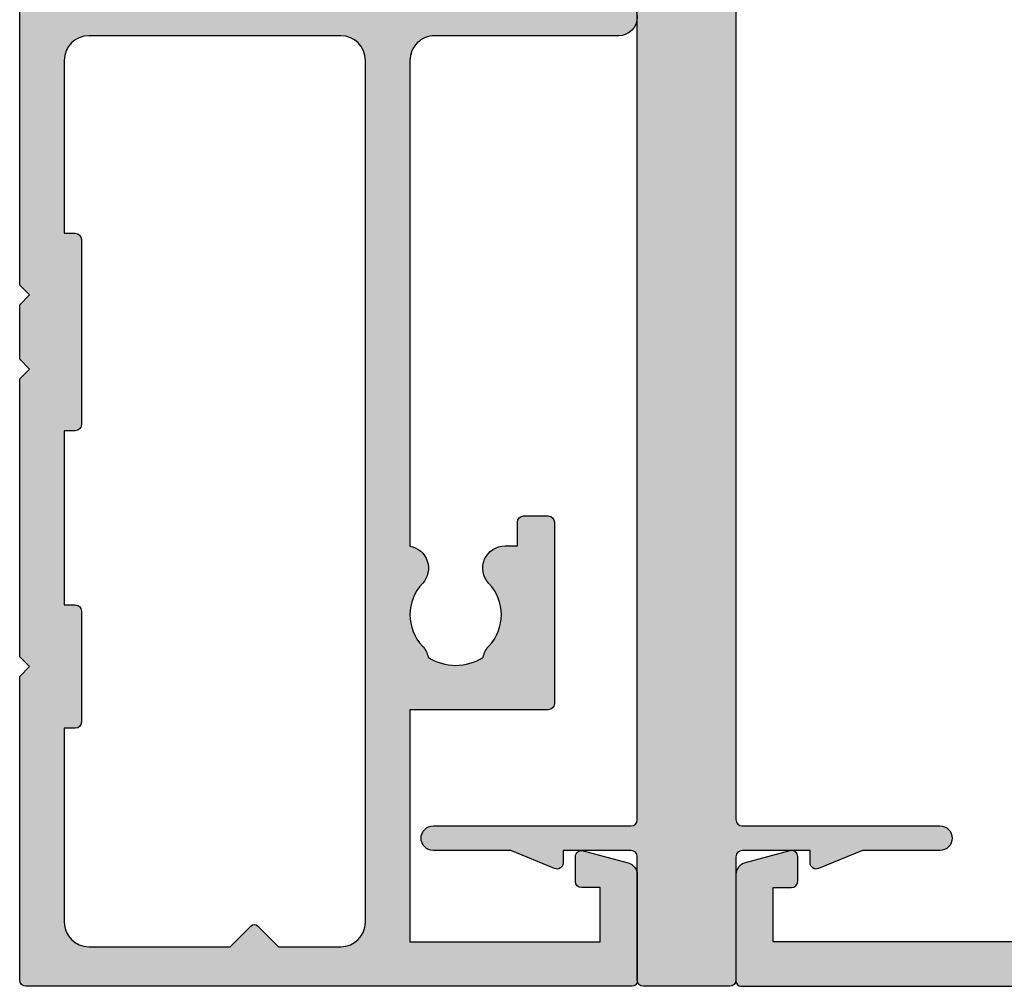
# Model space of a CAD drawing. Units: millimetres. Extents: x 0 to 356, y 0 to 484.
# Drawn here: x 166 to 206, y 42 to 82 of the extents above; entities that cross this region are included whole.
import ezdxf

# ---------------------------------------------------------------- set-up
doc = ezdxf.new("R2010")
doc.units = ezdxf.units.MM
doc.header["$LTSCALE"] = 0.25
doc.layers.add('APL Hatch', color=253, linetype='Continuous')
doc.layers.add('APL Joinery', color=2, linetype='Continuous')

# ---------------------------------------------------------------- blocks, each defined once
blk = doc.blocks.new('08711')
at = {"layer": 'APL Hatch'}
h = blk.add_hatch(color=256, dxfattribs=at)
edge = h.paths.add_edge_path(flags=16)
edge.add_line((2.44142135618183, 15.35857864375348), (1.600000000000363, 14.51715728757202))
edge.add_line((1.600000000000363, 14.51715728757202), (1.600000000000363, 11.99999999999079))
edge.add_arc((2.600000000000363, 11.99999999999079), 1, 180, 270)
edge.add_line((2.600000000000363, 10.99999999999079), (37.49999999999977, 10.99999999999079))
edge.add_arc((37.49999999999977, 11.99999999999079), 1, 270, 360)
edge.add_line((38.49999999999977, 11.99999999999079), (38.49999999999977, 22.20000000000061))
edge.add_arc((37.49999999999977, 22.20000000000061), 1, 0, 90)
edge.add_line((37.49999999999977, 23.20000000000062), (30.5, 23.20000000000062))
edge.add_line((30.5, 23.20000000000062), (30.5, 22.74999999999989))
edge.add_arc((30.25, 22.74999999999989), 0.25, -90, 0, ccw=False)
edge.add_line((30.25, 22.49999999999989), (22.75, 22.49999999999989))
edge.add_arc((22.75, 22.74999999999989), 0.25, 180, 270, ccw=False)
edge.add_line((22.5, 22.74999999999989), (22.5, 23.20000000000062))
edge.add_line((22.5, 23.20000000000062), (15.45000000000072, 23.20000000000062))
edge.add_line((15.45000000000072, 23.20000000000062), (15.45000000000072, 22.74999999999989))
edge.add_arc((15.20000000000073, 22.74999999999989), 0.25, -90, 0, ccw=False)
edge.add_line((15.20000000000073, 22.49999999999989), (10.70000000000073, 22.49999999999989))
edge.add_arc((10.70000000000073, 22.74999999999989), 0.25, 180, 270, ccw=False)
edge.add_line((10.45000000000073, 22.74999999999989), (10.45000000000072, 23.20000000000062))
edge.add_line((10.45000000000072, 23.20000000000062), (2.600000000000363, 23.20000000000062))
edge.add_arc((2.600000000000363, 22.20000000000061), 1, 90, 180)
edge.add_line((1.600000000000363, 22.20000000000061), (1.600000000000363, 16.48284271240956))
edge.add_line((1.600000000000363, 16.48284271240956), (2.441421356181829, 15.6414213562281))
edge.add_arc((2.29999999994452, 15.49999999999079), 0.1999999999999999, -44.99999999999977, 44.999999999999886, ccw=False)
edge = h.paths.add_edge_path()
edge.add_arc((58.39999999999982, 20.64999999999988), 1.850000000000094, 46.65824177278134, 133.3417582272214)
edge.add_arc((56.51254139118206, 22.64999999999995), 0.9000000000000117, 280.73876423995466, 313.341758227225, ccw=False)
edge.add_arc((58.39999999999983, 20.64999999999987), 2.05000000000003, 147.0249334069651, 212.975066593029)
edge.add_arc((56.5125413911821, 18.6499999999997), 0.9000000000002522, 46.65824177278142, 79.2612357600583, ccw=False)
edge.add_arc((58.39999999999989, 20.65000000000008), 1.850000000000089, 226.6582417727815, 313.3417582272215)
edge.add_arc((60.28745860881741, 18.65000000000005), 0.899999999999815, -5.002220859751105e-12, 133.3417582272157, ccw=False)
edge.add_line((61.18745860881722, 18.64999999999998), (61.18745860881722, 18.39999999999998))
edge.add_arc((61.43745860881722, 18.39999999999998), 0.25, 180, 270)
edge.add_line((61.43745860881722, 18.14999999999997), (62.14999999999986, 18.14999999999997))
edge.add_arc((62.14999999999986, 17.89999999999998), 0.25, 0, 90, ccw=False)
edge.add_line((62.39999999999986, 17.89999999999998), (62.39999999999986, 16.89999999999997))
edge.add_arc((62.14999999999986, 16.89999999999997), 0.25, -90, 0, ccw=False)
edge.add_line((62.14999999999986, 16.64999999999998), (54.64999999999986, 16.64999999999998))
edge.add_arc((54.64999999999986, 16.89999999999997), 0.25, 180, 270, ccw=False)
edge.add_line((54.39999999999987, 16.89999999999997), (54.39999999999987, 17.89999999999998))
edge.add_arc((54.64999999999986, 17.89999999999998), 0.25, 90, 180, ccw=False)
edge.add_line((54.64999999999986, 18.14999999999997), (54.73564466788435, 18.14999999999997))
edge.add_arc((54.73564466788489, 18.39999999999993), 0.2499999999999574, 269.9999999998746, 391.5508995539768)
edge.add_arc((58.39999999999964, 20.65000000000027), 4.049999999999965, 162.7402973585359, 211.5508995539779, ccw=False)
edge.add_arc((54.05488780351948, 21.99999999999989), 0.4999999999999997, 342.7402973585196, 450)
edge.add_line((54.05488780351948, 22.49999999999989), (40.99999999999977, 22.49999999999989))
edge.add_arc((40.99999999999977, 21.49999999999989), 1, 90, 180)
edge.add_line((39.99999999999977, 21.49999999999989), (39.99999999999977, 0.75))
edge.add_arc((39.24999999999977, 0.7500000000000002), 0.75, -180, 0, ccw=False)
edge.add_line((38.49999999999977, 0.7500000000000001), (38.49999999999977, 8.19999999999095))
edge.add_arc((37.49999999999983, 8.199999999990894), 0.999999999999943, 3.2569e-12, 90.00000000000325)
edge.add_line((37.49999999999977, 9.199999999990837), (17.82487057628306, 9.199999999990833))
edge.add_arc((16.93745860881813, 9.349999999991056), 0.9000000000000298, 226.6582417727718, 350.40593177312553, ccw=False)
edge.add_arc((15.05000000000043, 7.349999999990881), 1.850000000000099, 46.65824177278398, 133.341758227224)
edge.add_arc((13.1625413911828, 9.349999999990956), 0.8999999999999202, 280.7387642399431, 313.3417582272134, ccw=False)
edge.add_arc((15.05000000000037, 7.349999999990941), 2.050000000000025, 147.0249334069651, 212.9750665930293)
edge.add_arc((13.16254139118266, 5.349999999990778), 0.900000000000236, 46.65824177278131, 79.2612357600583, ccw=False)
edge.add_arc((15.05000000000043, 7.349999999991145), 1.850000000000093, 226.6582417727815, 313.3417582272216)
edge.add_arc((16.93745860881796, 5.349999999991117), 0.8999999999998124, -4.888534022029489e-12, 133.3417582272152, ccw=False)
edge.add_line((17.83745860881777, 5.349999999991041), (17.83745860881777, 4.849999999991041))
edge.add_line((17.83745860881777, 4.849999999991041), (18.80000000000041, 4.849999999991042))
edge.add_arc((18.80000000000041, 4.599999999991042), 0.25, 0, 90, ccw=False)
edge.add_line((19.05000000000041, 4.599999999991042), (19.05000000000041, 3.599999999991041))
edge.add_arc((18.80000000000041, 3.599999999991041), 0.25, -90, 0, ccw=False)
edge.add_line((18.80000000000041, 3.349999999991041), (11.4500000000005, 3.349999999991041))
edge.add_arc((11.4500000000005, 3.599999999991041), 0.25, 180, 270, ccw=False)
edge.add_line((11.2000000000005, 3.599999999991041), (11.2000000000005, 9.199999999990837))
edge.add_line((11.2000000000005, 9.199999999990837), (1.799999999999954, 9.199999999990837))
edge.add_line((1.799999999999954, 9.199999999990837), (1.799999999999954, 1.5))
edge.add_line((1.799999999999954, 1.5), (3.999999999999772, 1.5))
edge.add_line((3.999999999999772, 1.5), (3.999999999999772, 2.25))
edge.add_arc((4.249999999999772, 2.25), 0.25, 90, 180, ccw=False)
edge.add_line((4.249999999999772, 2.5), (5.249999999999772, 2.5))
edge.add_arc((5.249999999999784, 2.250000000000008), 0.2499999999999916, -14.999999999996987, 90.00000000000267, ccw=False)
edge.add_line((5.491481456572046, 2.185295238724393), (5.005232781287517, 0.3705904774487361))
edge.add_arc((4.522269868142984, 0.4999999999999997), 0.4999999999999998, 270, 344.9999999999996, ccw=False)
edge.add_line((4.522269868142984, 0), (0.2000000000000455, 4.55e-14))
edge.add_arc((0.2000000000000227, 0.2000000000000682), 0.2000000000000227, 180.0000000000065, 270.0000000000065, ccw=False)
edge.add_line((0, 0.2000000000000455), (0, 24.74999999999989))
edge.add_arc((0.25, 24.74999999999989), 0.25, 90, 180, ccw=False)
edge.add_line((0.25, 24.99999999999989), (12.55000000000018, 24.99999999999989))
edge.add_line((12.55000000000018, 24.99999999999989), (12.94999999999982, 24.60000000000025))
edge.add_line((12.94999999999982, 24.60000000000025), (13.34999999999945, 24.99999999999989))
edge.add_line((13.34999999999945, 24.99999999999989), (24.59999999999946, 24.99999999999989))
edge.add_line((24.59999999999946, 24.99999999999989), (25, 24.60000000000025))
edge.add_line((25, 24.60000000000025), (25.39999999999964, 24.99999999999989))
edge.add_line((25.39999999999964, 24.99999999999989), (27.60000000000037, 24.99999999999989))
edge.add_line((27.60000000000037, 24.99999999999989), (28, 24.60000000000025))
edge.add_line((28, 24.60000000000025), (28.39999999999964, 24.99999999999989))
edge.add_line((28.39999999999964, 24.99999999999989), (58.19999999999982, 24.99999999999989))
edge.add_line((58.19999999999982, 24.99999999999989), (58.19999999999982, 26.80000000000098))
edge.add_arc((58.44999999999981, 26.80000000000098), 0.25, 90, 180, ccw=False)
edge.add_line((58.44999999999981, 27.05000000000098), (58.94999999999981, 27.05000000000098))
edge.add_arc((58.94999999999981, 26.80000000000098), 0.25, 0, 90, ccw=False)
edge.add_line((59.19999999999982, 26.80000000000098), (59.19999999999982, 26.05000000000098))
edge.add_line((59.19999999999982, 26.05000000000098), (61.19999999999982, 26.05000000000098))
edge.add_line((61.19999999999982, 26.05000000000098), (61.19999999999982, 31.15000000000098))
edge.add_arc((61.19999999999982, 31.55000000000125), 0.4000000000002722, 90, 270, ccw=False)
edge.add_line((61.19999999999982, 31.95000000000153), (61.19999999999982, 37.05000000000098))
edge.add_line((61.19999999999982, 37.05000000000098), (59.19999999999982, 37.05000000000098))
edge.add_line((59.19999999999982, 37.05000000000098), (59.19999999999982, 36.30000000000098))
edge.add_arc((58.94999999999981, 36.30000000000098), 0.25, -90, 0, ccw=False)
edge.add_line((58.94999999999981, 36.05000000000098), (58.44999999999981, 36.05000000000098))
edge.add_arc((58.44999999999981, 36.30000000000098), 0.25, 180, 270, ccw=False)
edge.add_line((58.19999999999982, 36.30000000000098), (58.19999999999982, 37.05000000000007))
edge.add_line((58.19999999999982, 37.05000000000007), (56.19999999999982, 37.04999999999984))
edge.add_arc((56.19999999999982, 37.74999999999977), 0.6999999999999318, 90, 270, ccw=False)
edge.add_line((56.19999999999982, 38.4499999999997), (61, 38.4499999999997))
edge.add_arc((61, 38.94999999999971), 0.5, 270, 360)
edge.add_line((61.5, 38.94999999999971), (61.5, 41.05000000000006))
edge.add_arc((61, 41.05000000000006), 0.5, 0, 90)
edge.add_line((61, 41.55000000000007), (57.5, 41.55000000000007))
edge.add_line((57.5, 41.55000000000007), (57.50000000000018, 40.65000000000043))
edge.add_arc((57.2999999999997, 40.65000000000019), 0.200000000000486, -134.2342415240842, 6.718892109347507e-11, ccw=False)
edge.add_line((57.16048131525804, 40.50670123305451), (55.59072197288795, 42.03505184958213))
edge.add_arc((55.80000000000008, 42.2500000000001), 0.3000000000000873, 180.0000000000407, 225.7657584758901, ccw=False)
edge.add_line((55.5, 42.24999999999988), (55.5, 44.74999999999988))
edge.add_arc((55.75, 44.74999999999988), 0.25, 90, 180, ccw=False)
edge.add_line((55.75, 44.99999999999988), (67.44999999999959, 44.99999999999988))
edge.add_arc((67.44999999999959, 44.74999999999988), 0.25, 0, 90, ccw=False)
edge.add_line((67.69999999999959, 44.74999999999988), (67.69999999999959, 42.99999999999989))
edge.add_line((67.69999999999959, 42.99999999999989), (69.14999999999941, 42.99999999999988))
edge.add_arc((69.14999999999941, 42.74999999999987), 0.25, 0, 90, ccw=False)
edge.add_line((69.3999999999994, 42.74999999999987), (69.3999999999994, 41.4499999999997))
edge.add_arc((69.1499999999994, 41.4499999999997), 0.25, -90, 0, ccw=False)
edge.add_line((69.1499999999994, 41.1999999999997), (66.14999999999941, 41.1999999999997))
edge.add_arc((66.14999999999941, 41.4499999999997), 0.25, 180, 270, ccw=False)
edge.add_line((65.89999999999941, 41.4499999999997), (65.89999999999941, 42.99999999999989))
edge.add_line((65.89999999999941, 42.99999999999989), (63.20000000000004, 42.99999999999989))
edge.add_line((63.20000000000004, 42.99999999999989), (63.20000000000004, 34.59999999999979))
edge.add_arc((63.70000000000004, 34.59999999999979), 0.5, 180, 270)
edge.add_line((63.70000000000004, 34.0999999999998), (69.14999999999942, 34.0999999999998))
edge.add_arc((69.14999999999942, 33.8499999999998), 0.25, 0, 90, ccw=False)
edge.add_line((69.39999999999942, 33.8499999999998), (69.3999999999994, 30.24999999999989))
edge.add_arc((69.14999999999941, 30.24999999999989), 0.25, -90, 0, ccw=False)
edge.add_line((69.14999999999941, 29.99999999999989), (68.1499999999994, 29.99999999999989))
edge.add_arc((68.1499999999994, 30.24999999999989), 0.25, 180, 270, ccw=False)
edge.add_line((67.89999999999941, 30.24999999999989), (67.89999999999941, 32.29999999999961))
edge.add_line((67.89999999999941, 32.29999999999961), (63.70000000000004, 32.29999999999961))
edge.add_arc((63.69999999999993, 31.79999999999973), 0.4999999999998864, 89.99999999998697, 179.999999999987)
edge.add_line((63.20000000000004, 31.79999999999984), (63.20000000000004, 24.99999999999989))
edge.add_line((63.20000000000004, 24.99999999999989), (68.09999999999923, 24.99999999999988))
edge.add_arc((68.09999999999923, 24.74999999999988), 0.25, 0, 90, ccw=False)
edge.add_line((68.34999999999923, 24.74999999999988), (68.34999999999923, 22.99999999999989))
edge.add_line((68.34999999999923, 22.99999999999989), (77.49999999999977, 22.99999999999989))
edge.add_line((77.49999999999977, 22.99999999999989), (77.99999999999977, 22.49999999999989))
edge.add_line((77.99999999999977, 22.49999999999989), (78.49999999999977, 22.99999999999989))
edge.add_line((78.49999999999977, 22.99999999999989), (102.9999999999998, 22.99999999999989))
edge.add_arc((102.9999999999998, 23.99999999999989), 1, 270, 360)
edge.add_line((103.9999999999998, 23.99999999999989), (103.9999999999998, 29.99999999999989))
edge.add_line((103.9999999999998, 29.99999999999989), (100.2499999999997, 29.99999999999989))
edge.add_arc((100.2499999999997, 30.24999999999989), 0.25, 180, 270, ccw=False)
edge.add_line((99.99999999999979, 30.24999999999989), (99.99999999999979, 31.74999999999989))
edge.add_arc((100.2499999999997, 31.74999999999989), 0.25, 90, 180, ccw=False)
edge.add_line((100.2499999999997, 31.99999999999989), (100.7499999999998, 31.99999999999989))
edge.add_arc((100.7499999999998, 31.74999999999989), 0.25, 0, 90, ccw=False)
edge.add_line((100.9999999999998, 31.74999999999989), (100.9999999999998, 30.99999999999989))
edge.add_line((100.9999999999998, 30.99999999999989), (102.9999999999998, 30.99999999999989))
edge.add_line((102.9999999999998, 30.99999999999989), (102.9999999999998, 31.74999999999989))
edge.add_arc((103.2499999999997, 31.74999999999989), 0.25, 90, 180, ccw=False)
edge.add_line((103.2499999999997, 31.99999999999989), (103.9999999999998, 31.99999999999989))
edge.add_line((103.9999999999998, 31.99999999999989), (103.9999999999998, 36.0999999999998))
edge.add_line((103.9999999999998, 36.0999999999998), (102.9999999999998, 36.09999999999989))
edge.add_arc((103, 36.49999999999993), 0.4000000000000413, 89.99999999996737, 269.99999999996743, ccw=False)
edge.add_line((103.0000000000002, 36.89999999999997), (103.9999999999998, 36.89999999999998))
edge.add_line((103.9999999999998, 36.89999999999998), (103.9999999999998, 40.99999999999988))
edge.add_line((103.9999999999998, 40.99999999999988), (103.2499999999997, 40.99999999999988))
edge.add_arc((103.2499999999997, 41.24999999999988), 0.25, 180, 270, ccw=False)
edge.add_line((102.9999999999998, 41.24999999999988), (102.9999999999998, 41.99999999999988))
edge.add_line((102.9999999999998, 41.99999999999988), (100.9999999999998, 41.99999999999988))
edge.add_line((100.9999999999998, 41.99999999999988), (100.9999999999998, 41.24999999999988))
edge.add_arc((100.7499999999998, 41.24999999999988), 0.25, -90, 0, ccw=False)
edge.add_line((100.7499999999998, 40.99999999999988), (100.2499999999997, 40.99999999999988))
edge.add_arc((100.2499999999997, 41.24999999999988), 0.25, 180, 270, ccw=False)
edge.add_line((99.99999999999979, 41.24999999999988), (99.99999999999979, 42.74999999999988))
edge.add_arc((100.2499999999997, 42.74999999999988), 0.25, 90, 180, ccw=False)
edge.add_line((100.2499999999997, 42.99999999999989), (101.6999999999996, 42.99999999999989))
edge.add_line((101.6999999999996, 42.99999999999989), (101.6999999999995, 44.74999999999988))
edge.add_arc((101.9499999999996, 44.74999999999988), 0.25, 90, 180, ccw=False)
edge.add_line((101.9499999999996, 44.99999999999988), (104.9999999999998, 44.99999999999988))
edge.add_arc((104.9999999999998, 43.99999999999988), 1, 0, 90, ccw=False)
edge.add_line((105.9999999999998, 43.99999999999988), (105.9999999999999, 0.1999999999998181))
edge.add_arc((105.8, 0.199999999999914), 0.1999999999999176, 269.99999999997556, 359.99999999997254, ccw=False)
edge.add_line((105.7999999999999, -3.6e-15), (101.477730131857, 0))
edge.add_arc((101.477730131857, 0.5000000000000372), 0.5000000000000372, 194.9999999999977, 269.99999999999676, ccw=False)
edge.add_line((100.9947672187125, 0.3705904774487867), (100.5085185434275, 2.185295238724371))
edge.add_arc((100.7499999999998, 2.249999999999996), 0.2500000000000049, 90, 194.9999999999984, ccw=False)
edge.add_line((100.7499999999998, 2.500000000000001), (101.7499999999998, 2.5))
edge.add_arc((101.7499999999998, 2.25), 0.25, 0, 90, ccw=False)
edge.add_line((101.9999999999998, 2.25), (101.9999999999998, 1.5))
edge.add_line((101.9999999999998, 1.5), (103.9999999999998, 1.5))
edge.add_line((103.9999999999998, 1.5), (103.9999999999998, 20.6999999999997))
edge.add_arc((103.4999999999997, 20.6999999999997), 0.5, 0, 90)
edge.add_line((103.4999999999997, 21.1999999999997), (98.34511219648016, 21.1999999999997))
edge.add_arc((98.34511219648, 20.69999999999963), 0.500000000000071, 89.99999999998046, 197.2597026414611)
edge.add_arc((93.99999999999999, 19.34999999999974), 4.049999999999812, -31.550899553971192, 17.259702641470824, ccw=False)
edge.add_arc((97.66435533211485, 17.09999999999979), 0.2499999999999937, 148.4491004460027, 270.0000000001042)
edge.add_line((97.66435533211529, 16.8499999999998), (97.74999999999977, 16.84999999999979))
edge.add_arc((97.74999999999977, 16.59999999999979), 0.25, 0, 90, ccw=False)
edge.add_line((97.99999999999977, 16.59999999999979), (97.99999999999977, 15.59999999999979))
edge.add_arc((97.74999999999977, 15.59999999999979), 0.25, -90, 0, ccw=False)
edge.add_line((97.74999999999977, 15.34999999999979), (90.24999999999977, 15.34999999999979))
edge.add_arc((90.24999999999977, 15.59999999999979), 0.25, 180, 270, ccw=False)
edge.add_line((89.99999999999976, 15.59999999999979), (89.99999999999976, 16.59999999999979))
edge.add_arc((90.24999999999977, 16.59999999999979), 0.25, 90, 180, ccw=False)
edge.add_line((90.24999999999977, 16.84999999999979), (90.96254139118243, 16.84999999999979))
edge.add_arc((90.96254139118243, 17.09999999999979), 0.25, 270, 360)
edge.add_line((91.2125413911824, 17.09999999999979), (91.21254139118204, 17.34999999999979))
edge.add_arc((92.11254139118208, 17.34999999999973), 0.9000000000000341, 46.65824177277591, 179.999999999996, ccw=False)
edge.add_arc((93.9999999999998, 19.3499999999999), 1.850000000000099, 226.6582417727815, 313.3417582272215)
edge.add_arc((95.8874586088175, 17.35), 0.899999999999819, 100.73876423995102, 133.3417582272285, ccw=False)
edge.add_arc((93.99999999999973, 19.34999999999982), 2.050000000000044, 327.0249334069682, 392.975066593032)
edge.add_arc((95.88745860881754, 21.35000000000004), 0.9000000000002257, 226.6582417727799, 259.2612357600502, ccw=False)
edge.add_arc((93.99999999999974, 19.34999999999969), 1.850000000000089, 46.6582417727818, 133.3417582272218)
edge.add_arc((92.11254139118198, 21.34999999999998), 0.9000000000001843, 207.6640044961697, 313.3417582272152, ccw=False)
edge.add_arc((90.87258171441808, 20.69999999999955), 0.5000000000001535, 27.6640044962588, 90.00000000001629)
edge.add_line((90.87258171441793, 21.19999999999971), (80.99999999999979, 21.1999999999997))
edge.add_line((80.99999999999979, 21.1999999999997), (80.99999999999979, 20.9499999999997))
edge.add_arc((80.74999999999977, 20.9499999999997), 0.25, -90, 0, ccw=False)
edge.add_line((80.74999999999977, 20.6999999999997), (76.24999999999977, 20.6999999999997))
edge.add_arc((76.24999999999977, 20.9499999999997), 0.25, 180, 270, ccw=False)
edge.add_line((75.99999999999977, 20.9499999999997), (75.99999999999977, 21.1999999999997))
edge.add_line((75.99999999999977, 21.1999999999997), (69.34999999999923, 21.1999999999997))
edge.add_arc((69.34999999999923, 20.19999999999971), 1, 90, 180)
edge.add_line((68.34999999999923, 20.19999999999971), (68.34999999999923, 0.25))
edge.add_arc((68.09999999999923, 0.25), 0.25, -90, 0, ccw=False)
edge.add_line((68.09999999999923, 0), (67.09999999999923, 0))
edge.add_arc((67.09999999999923, 0.25), 0.25, 180, 270, ccw=False)
edge.add_line((66.84999999999923, 0.25), (66.84999999999923, 21.49999999999989))
edge.add_arc((65.84999999999923, 21.49999999999989), 1, 0, 90)
edge.add_line((65.84999999999923, 22.49999999999989), (61.52741828558169, 22.50000000000011))
edge.add_arc((61.52741828558146, 21.99999999999999), 0.5000000000001208, 89.99999999997395, 152.3359955037976)
edge.add_arc((60.28745860881755, 22.65000000000006), 0.9000000000000762, 226.6582417727764, 332.33599550381945, ccw=False)
at = {"layer": 'APL Joinery', "linetype": 'Continuous'}
blk.add_lwpolyline([(39.99999999999977, 0.7500000000000002, -0.9999999999999998), (38.49999999999977, 0.7500000000000001), (38.49999999999977, 8.19999999999095, 0.4142135623730951), (37.49999999999977, 9.199999999990837), (17.82487057628306, 9.199999999990833, -0.599363233482999), (16.31974488229589, 8.69545454544564, 0.397359707119489), (13.78025511770479, 8.695454545445463, -0.1432248589116674), (13.3302396268029, 8.465761739243458, 0.2959768337492583), (13.3302396268028, 6.234238260738591, -0.1432248589116976), (13.78025511770493, 6.004545454536444, 0.3973597071194893), (16.31974488229602, 6.004545454536513, -0.6577630104416957), (17.83745860881777, 5.349999999991041), (17.83745860881777, 4.849999999991041), (18.80000000000041, 4.849999999991042, -0.4142135623730951), (19.05000000000041, 4.599999999991042), (19.05000000000041, 3.599999999991041, -0.4142135623730951), (18.80000000000041, 3.349999999991041), (11.4500000000005, 3.349999999991041, -0.4142135623730951), (11.2000000000005, 3.599999999991041), (11.2000000000005, 9.199999999990837), (1.799999999999954, 9.199999999990837), (1.799999999999954, 1.5), (3.999999999999772, 1.5), (3.999999999999772, 2.25, -0.4142135623730951), (4.249999999999772, 2.5), (5.249999999999772, 2.5, -0.4931454260313021), (5.491481456572046, 2.185295238724393), (5.005232781287517, 0.370590477448736, -0.3394542588633739), (4.522269868142984, 0), (0.2000000000000454, 4.55e-14, -0.4142135623730951), (0, 0.2000000000000455), (0, 24.74999999999989, -0.4142135623730951), (0.25, 24.99999999999989), (12.55000000000018, 24.99999999999989), (12.94999999999982, 24.60000000000025), (13.34999999999945, 24.99999999999989), (24.59999999999946, 24.99999999999989), (25, 24.60000000000025), (25.39999999999964, 24.99999999999989), (27.60000000000037, 24.99999999999989), (28, 24.60000000000025), (28.39999999999964, 24.99999999999989), (58.19999999999982, 24.99999999999989)], format="xyb", dxfattribs=at)
blk.add_lwpolyline([(2.44142135618183, 15.35857864375348), (1.600000000000363, 14.51715728757202), (1.600000000000363, 11.99999999999079, 0.4142135623730951), (2.600000000000363, 10.99999999999079), (37.49999999999977, 10.99999999999079, 0.4142135623730951), (38.49999999999977, 11.99999999999079), (38.49999999999977, 22.20000000000061, 0.4142135623730951), (37.49999999999977, 23.20000000000062), (30.5, 23.20000000000062), (30.5, 22.74999999999989, -0.4142135623730951), (30.25, 22.49999999999989), (22.75, 22.49999999999989, -0.4142135623730951), (22.5, 22.74999999999989), (22.5, 23.20000000000062), (15.45000000000072, 23.20000000000062), (15.45000000000072, 22.74999999999989, -0.4142135623730951), (15.20000000000073, 22.49999999999989), (10.70000000000073, 22.49999999999989, -0.4142135623730951), (10.45000000000073, 22.74999999999989), (10.45000000000072, 23.20000000000062), (2.600000000000363, 23.20000000000062, 0.4142135623730951), (1.600000000000363, 22.20000000000061), (1.600000000000363, 16.48284271240956), (2.441421356181829, 15.6414213562281, -0.4142135623730938)], format="xyb", close=True, dxfattribs=at)
blk = doc.blocks.new('08700')
at = {"layer": 'APL Hatch'}
h = blk.add_hatch(color=256, dxfattribs=at)
edge = h.paths.add_edge_path()
edge.add_arc((95.88745860881762, 17.35000000000023), 0.8999999999997703, 100.7387642399479, 133.3417582272252, ccw=False)
edge.add_arc((93.99999999999999, 19.35000000000004), 2.050000000000026, 327.0249334069668, 392.9750665930326)
edge.add_arc((95.88745860881777, 21.35000000000026), 0.9000000000002257, 226.6582417727798, 259.2612357600502, ccw=False)
edge.add_arc((93.99999999999999, 19.34999999999991), 1.850000000000092, 46.65824177278188, 133.3417582272217)
edge.add_arc((92.11254139118189, 21.35000000000025), 0.9000000000004327, 207.6640044961809, 313.34175822722773, ccw=False)
edge.add_arc((90.87258171441758, 20.69999999999973), 0.500000000000315, 27.66400449622748, 89.99999999998533)
edge.add_line((90.87258171441773, 21.20000000000004), (81, 21.20000000000004))
edge.add_line((81, 21.20000000000004), (81, 20.95000000000005))
edge.add_arc((80.75000000000001, 20.95000000000005), 0.25, -90, 0, ccw=False)
edge.add_line((80.75000000000001, 20.70000000000005), (76.25, 20.70000000000005))
edge.add_arc((76.25, 20.95000000000005), 0.25, 180, 270, ccw=False)
edge.add_line((76, 20.95000000000005), (76, 21.20000000000004))
edge.add_line((76, 21.20000000000004), (69.34999999999945, 21.20000000000004))
edge.add_arc((69.34999999999945, 20.20000000000004), 1, 90, 180)
edge.add_line((68.34999999999945, 20.20000000000004), (68.34999999999945, 0.25))
edge.add_arc((68.09999999999945, 0.25), 0.25, -90, 0, ccw=False)
edge.add_line((68.09999999999945, 0), (67.09999999999945, 0))
edge.add_arc((67.09999999999945, 0.25), 0.25, 180, 270, ccw=False)
edge.add_line((66.84999999999945, 0.25), (66.84999999999945, 41.20000000000003))
edge.add_line((66.84999999999945, 41.20000000000003), (66.14999999999964, 41.20000000000004))
edge.add_arc((66.14999999999964, 41.45000000000004), 0.25, 180, 270, ccw=False)
edge.add_line((65.89999999999964, 41.45000000000004), (65.89999999999964, 42))
edge.add_line((65.89999999999964, 42), (57.77593640974192, 42))
edge.add_arc((57.77593640974192, 42.25), 0.25, 180, 270, ccw=False)
edge.add_line((57.52593640974192, 42.25), (57.52593640974192, 43))
edge.add_line((57.52593640974192, 43), (56.52741828558146, 43.00000000000011))
edge.add_arc((56.5274182855814, 42.49999999999963), 0.5000000000004832, 89.99999999999265, 152.335995503751)
edge.add_arc((55.28745860881733, 43.15000000000018), 0.9000000000000703, 226.6582417727759, 332.33599550382314, ccw=False)
edge.add_arc((53.3999999999996, 41.14999999999999), 1.850000000000096, 46.65824177278142, 133.3417582272214)
edge.add_arc((51.5125413911819, 43.15000000000003), 0.8999999999999522, 280.7387642399526, 313.341758227223, ccw=False)
edge.add_arc((53.39999999999958, 41.14999999999999), 2.050000000000003, 147.0249334069637, 212.9750665930296)
edge.add_arc((51.51254139118186, 39.14999999999981), 0.9000000000002534, 46.65824177278091, 79.2612357600579, ccw=False)
edge.add_arc((53.39999999999966, 41.15000000000018), 1.850000000000092, 226.6582417727815, 313.3417582272215)
edge.add_arc((55.28745860881719, 39.15000000000016), 0.8999999999998198, -4.490630090003833e-12, 133.3417582272154, ccw=False)
edge.add_line((56.18745860881699, 39.15000000000009), (56.18745860881699, 38.90000000000009))
edge.add_arc((56.437458608817, 38.90000000000009), 0.25, 180, 270)
edge.add_line((56.437458608817, 38.65000000000009), (57.14999999999964, 38.65000000000009))
edge.add_arc((57.14999999999964, 38.40000000000009), 0.25, 0, 90, ccw=False)
edge.add_line((57.39999999999963, 38.40000000000009), (57.39999999999963, 37.40000000000009))
edge.add_arc((57.14999999999964, 37.40000000000009), 0.25, -90, 0, ccw=False)
edge.add_line((57.14999999999964, 37.15000000000009), (49.64999999999964, 37.15000000000009))
edge.add_arc((49.64999999999964, 37.40000000000009), 0.25, 180, 270, ccw=False)
edge.add_line((49.39999999999963, 37.40000000000009), (49.39999999999963, 38.40000000000009))
edge.add_arc((49.64999999999964, 38.40000000000009), 0.25, 90, 180, ccw=False)
edge.add_line((49.64999999999964, 38.65000000000009), (49.73564466788457, 38.65000000000009))
edge.add_arc((49.73564466788483, 38.89999999999995), 0.2499999999998579, 269.9999999999397, 391.550899554035)
edge.add_arc((53.39999999999967, 41.14999999999988), 4.049999999999924, 162.7402973585282, 211.5508995539689, ccw=False)
edge.add_arc((49.0548878035197, 42.5), 0.4999999999999976, 342.7402973585205, 450)
edge.add_line((49.0548878035197, 43), (41.30000015912104, 42.99999978242988))
edge.add_arc((41.30000018717691, 41.99999978242987), 1, 90.00000160748307, 179.999998540893)
edge.add_line((40.30000018717691, 41.9999998078961), (40.30000000000018, 34.64999999999986))
edge.add_arc((40.05000000000018, 34.64999999999986), 0.25, -90, 0, ccw=False)
edge.add_line((40.05000000000018, 34.39999999999986), (40, 34.39999999999987))
edge.add_line((40, 34.39999999999987), (40, 23.1999997824297))
edge.add_arc((38, 23.1999997824297), 2, -90, 0, ccw=False)
edge.add_line((38, 21.1999997824297), (35, 21.19999999999982))
edge.add_line((35, 21.19999999999982), (35, 21.04999999999973))
edge.add_arc((34.75, 21.04999999999973), 0.25, -90, 0, ccw=False)
edge.add_line((34.75, 20.79999999999973), (27.25, 20.79999999999973))
edge.add_arc((27.25, 21.04999999999973), 0.25, 180, 270, ccw=False)
edge.add_line((27, 21.04999999999973), (27, 21.19999999999982))
edge.add_line((27, 21.19999999999982), (23.80000000000018, 21.20000000000004))
edge.add_arc((23.80000000000018, 20.20000000000004), 1, 90, 180)
edge.add_line((22.80000000000018, 20.20000000000004), (22.8, 19.69999999999982))
edge.add_arc((20.4999999999998, 19.70000000000011), 2.300000000000199, 278.2123246814559, 359.9999999999927, ccw=False)
edge.add_arc((19.93745860881787, 17.54999999999991), 0.9000000000000492, 226.6582417727756, 351.9254887885667, ccw=False)
edge.add_arc((18.05000000000014, 15.54999999999974), 1.850000000000099, 46.6582417727815, 133.3417582272214)
edge.add_arc((16.16254139118245, 17.54999999999978), 0.899999999999942, 280.7387642399526, 313.34175822722295, ccw=False)
edge.add_arc((18.05000000000012, 15.54999999999974), 2.050000000000002, 147.0249334069636, 212.9750665930298)
edge.add_arc((16.16254139118242, 13.54999999999958), 0.9000000000002382, 46.65824177278108, 79.26123576005813, ccw=False)
edge.add_arc((18.05000000000021, 15.54999999999995), 1.850000000000095, 226.6582417727817, 313.3417582272216)
edge.add_arc((19.93745860881773, 13.54999999999992), 0.8999999999998113, -5.002220859751105e-12, 133.3417582272153, ccw=False)
edge.add_line((20.83745860881754, 13.54999999999984), (20.83745860881754, 13.04999999999984))
edge.add_line((20.83745860881754, 13.04999999999984), (21.80000000000018, 13.04999999999984))
edge.add_arc((21.80000000000018, 12.79999999999984), 0.25, 0, 90, ccw=False)
edge.add_line((22.05000000000018, 12.79999999999984), (22.05000000000018, 11.79999999999984))
edge.add_arc((21.80000000000018, 11.79999999999984), 0.25, -90, 0, ccw=False)
edge.add_line((21.80000000000018, 11.54999999999984), (14.30000000000018, 11.54999999999984))
edge.add_arc((14.30000000000018, 11.79999999999984), 0.25, 180, 270, ccw=False)
edge.add_line((14.05000000000018, 11.79999999999984), (14.05000000000018, 13))
edge.add_line((14.05000000000018, 13), (2.800000000000181, 13))
edge.add_arc((2.800000000000181, 12), 1, 90, 180)
edge.add_line((1.800000000000181, 12), (1.800000000000181, 1.5))
edge.add_line((1.800000000000181, 1.5), (4, 1.5))
edge.add_line((4, 1.5), (4, 2.25))
edge.add_arc((4.25, 2.25), 0.25, 90, 180, ccw=False)
edge.add_line((4.25, 2.5), (5.25, 2.5))
edge.add_arc((5.249999999999784, 2.250000000000182), 0.249999999999817, -15.000000000049113, 89.9999999999506, ccw=False)
edge.add_line((5.491481456571818, 2.185295238724393), (5.005232781287288, 0.3705904774487294))
edge.add_arc((4.522269868142757, 0.4999999999999997), 0.4999999999999997, 270, 344.99999999999886, ccw=False)
edge.add_line((4.522269868142757, 0), (0.1999999999998181, 4.55e-14))
edge.add_arc((0.199999999999909, 0.1999999999999545), 0.199999999999909, 179.999999999974, 269.99999999997397, ccw=False)
edge.add_line((0, 0.2000000000000455), (0, 22.75))
edge.add_arc((0.25, 22.75), 0.25, 90, 180, ccw=False)
edge.add_line((0.25, 23), (1.025255128608477, 23))
edge.add_arc((1.025255128608433, 21.50000000000003), 1.499999999999971, 11.536959032814707, 89.9999999999983, ccw=False)
edge.add_arc((2.25, 21.75), 0.2499999999999997, -90, 11.536959032816526, ccw=False)
edge.add_line((2.25, 21.5), (1.5, 21.5))
edge.add_line((1.5, 21.5), (1.5, 18.5))
edge.add_line((1.5, 18.5), (1.550000000000168, 18.5))
edge.add_arc((1.550000000000168, 18.25), 0.25, -3.183231456205249e-12, 89.99999999999989, ccw=False)
edge.add_line((1.800000000000168, 18.24999999999998), (1.8, 15.00000000000003))
edge.add_arc((2.000000000000022, 14.99999999999998), 0.2000000000000226, 179.9999999999852, 269.9999999999935)
edge.add_line((2, 14.79999999999995), (13.95000000000073, 14.79999999999995))
edge.add_arc((13.95000000000073, 15.04999999999995), 0.25, 270, 360)
edge.add_line((14.20000000000072, 15.04999999999995), (14.2, 16.89999999999986))
edge.add_arc((16.49999999999998, 16.89999999999984), 2.299999999999979, 89.99999999999949, 179.9999999999995, ccw=False)
edge.add_line((16.5, 19.19999999999982), (20.5, 19.19999999999982))
edge.add_arc((20.5, 19.69999999999982), 0.5, 270, 360)
edge.add_line((21, 19.69999999999982), (21, 21.49999999999977))
edge.add_arc((20.5, 21.49999999999977), 0.5, 0, 90)
edge.add_line((20.5, 21.99999999999977), (18, 21.99999999999977))
edge.add_arc((18, 22.49999999999989), 0.5000000000001137, 90, 270, ccw=False)
edge.add_line((18, 23), (30.60000000000036, 23))
edge.add_line((30.60000000000036, 23), (31, 22.59999999999991))
edge.add_line((31, 22.59999999999991), (31.39999999999964, 23))
edge.add_line((31.39999999999964, 23), (36, 23))
edge.add_line((36, 23), (35.99999999999982, 24.29999999999993))
edge.add_arc((36.19999999999984, 24.29999999999998), 0.2000000000000242, 90.00000000000608, 180.0000000000143, ccw=False)
edge.add_line((36.19999999999982, 24.5), (38.19999999999982, 24.5))
edge.add_line((38.19999999999982, 24.5), (38.19999999999982, 28.5))
edge.add_line((38.19999999999982, 28.5), (36.49999999999909, 28.5))
edge.add_arc((36.49999999999909, 29), 0.5, 90, 270, ccw=False)
edge.add_line((36.49999999999909, 29.5), (38.19999999999982, 29.5))
edge.add_line((38.19999999999982, 29.5), (38.19999999999982, 34.89999999999986))
edge.add_line((38.19999999999982, 34.89999999999986), (36.5, 34.89999999999986))
edge.add_arc((36.5, 35.39999999999987), 0.5, 180, 270, ccw=False)
edge.add_line((36, 35.39999999999987), (36, 36.94999999999982))
edge.add_arc((36.5, 36.94999999999982), 0.5, 0, 180, ccw=False)
edge.add_line((37, 36.94999999999982), (37, 36.19999999999982))
edge.add_line((37, 36.19999999999982), (38.5, 36.19999999999982))
edge.add_line((38.5, 36.19999999999982), (38.5, 41.69999999999982))
edge.add_line((38.5, 41.69999999999982), (37, 41.69999999999982))
edge.add_line((37, 41.69999999999982), (37, 40.94999999999981))
edge.add_arc((36.5, 40.94999999999981), 0.5, -180, 0, ccw=False)
edge.add_line((36, 40.94999999999981), (36, 42.5))
edge.add_arc((36.5, 42.5), 0.5, 90, 180, ccw=False)
edge.add_line((36.5, 43), (37.69999999999982, 43))
edge.add_line((37.69999999999982, 43), (37.69999999999964, 44.79999999999992))
edge.add_arc((37.89999999999966, 44.79999999999997), 0.2000000000000242, 90.00000000000608, 180.0000000000143, ccw=False)
edge.add_line((37.89999999999964, 45), (67.44999999999982, 45))
edge.add_arc((67.44999999999982, 44.75), 0.25, 0, 90, ccw=False)
edge.add_line((67.6999999999998, 44.75), (67.6999999999998, 43))
edge.add_line((67.6999999999998, 43), (68.40000018717637, 43))
edge.add_arc((68.40000018717637, 42.75), 0.25, 0, 90, ccw=False)
edge.add_line((68.65000018717637, 42.75), (68.65000018717637, 42.61602518621444))
edge.add_line((68.65000018717637, 42.61602518621444), (69.36650653812242, 41.37499978242986))
edge.add_arc((69.15000018717629, 41.24999978242988), 0.2500000000000098, -89.99999999999682, 29.999999999993122, ccw=False)
edge.add_line((69.1500001871763, 40.99999978242987), (68.65000018717637, 40.99999978242988))
edge.add_line((68.65000018717637, 40.99999978242988), (68.65000018717637, 31.61602518621436))
edge.add_line((68.65000018717637, 31.61602518621436), (69.36650641250823, 30.37499999999999))
edge.add_arc((69.15000006156212, 30.24999999999999), 0.2499999999999924, -90.00000000000318, 29.99999999999909, ccw=False)
edge.add_line((69.15000006156211, 30), (68.64999999999964, 30))
edge.add_line((68.64999999999964, 30), (68.64999999999964, 24))
edge.add_arc((69.64999999999964, 24), 1, 180, 270)
edge.add_line((69.64999999999964, 23), (77.5, 23))
edge.add_line((77.5, 23), (78, 22.5))
edge.add_line((78, 22.5), (78.5, 23))
edge.add_line((78.5, 23), (93.49999999999999, 23))
edge.add_line((93.49999999999999, 23), (94, 22.5))
edge.add_line((94, 22.5), (94.50000000000001, 23))
edge.add_line((94.50000000000001, 23), (103, 23))
edge.add_arc((103, 24), 1, 270, 360)
edge.add_line((104, 24), (104, 30))
edge.add_line((104, 30), (100.25, 30))
edge.add_arc((100.25, 30.25), 0.25, 180, 270, ccw=False)
edge.add_line((100, 30.25), (100, 31.75))
edge.add_arc((100.25, 31.75), 0.25, 90, 180, ccw=False)
edge.add_line((100.25, 32), (100.75, 32))
edge.add_arc((100.75, 31.75), 0.25, 0, 90, ccw=False)
edge.add_line((101, 31.75), (101, 31))
edge.add_line((101, 31), (103, 31))
edge.add_line((103, 31), (103, 31.75))
edge.add_arc((103.25, 31.75), 0.25, 90, 180, ccw=False)
edge.add_line((103.25, 32), (104, 32))
edge.add_line((104, 32), (104, 36.10000000000002))
edge.add_line((104, 36.10000000000002), (103, 36.1))
edge.add_arc((103, 36.50000000000004), 0.4000000000000413, 90, 270, ccw=False)
edge.add_line((103, 36.90000000000008), (104, 36.90000000000009))
edge.add_line((104, 36.90000000000009), (104, 41))
edge.add_line((104, 41), (103.25, 41))
edge.add_arc((103.25, 41.25), 0.25, 180, 270, ccw=False)
edge.add_line((103, 41.25), (103, 42))
edge.add_line((103, 42), (101, 42))
edge.add_line((101, 42), (101, 41.25))
edge.add_arc((100.75, 41.25), 0.25, -90, 0, ccw=False)
edge.add_line((100.75, 41), (100.25, 41))
edge.add_arc((100.25, 41.25), 0.25, 180, 270, ccw=False)
edge.add_line((100, 41.25), (100, 42.75))
edge.add_arc((100.25, 42.75), 0.25, 90, 180, ccw=False)
edge.add_line((100.25, 43), (101.6999999999998, 43))
edge.add_line((101.6999999999998, 43), (101.6999999999998, 44.75))
edge.add_arc((101.9499999999998, 44.75), 0.25, 90, 180, ccw=False)
edge.add_line((101.9499999999998, 45), (105, 45))
edge.add_arc((105, 44), 1, 0, 90, ccw=False)
edge.add_line((106, 44), (106.0000000000002, 0.1999999999998181))
edge.add_arc((105.8000000000002, 0.1999999999999104), 0.1999999999999176, 269.99999999997556, 359.9999999999735, ccw=False)
edge.add_line((105.8000000000002, -7.2e-15), (101.4777301318572, 0))
edge.add_arc((101.4777301318573, 0.5000000000000381), 0.5000000000000381, 194.9999999999978, 269.99999999999676, ccw=False)
edge.add_line((100.9947672187127, 0.3705904774487862), (100.5085185434277, 2.185295238724371))
edge.add_arc((100.75, 2.249999999999997), 0.2500000000000052, 90, 194.9999999999987, ccw=False)
edge.add_line((100.75, 2.500000000000003), (101.75, 2.5))
edge.add_arc((101.75, 2.25), 0.25, 0, 90, ccw=False)
edge.add_line((102, 2.25), (102, 1.5))
edge.add_line((102, 1.5), (104, 1.5))
edge.add_line((104, 1.5), (104, 20.70000000000005))
edge.add_arc((103.5, 20.70000000000005), 0.5, 0, 90)
edge.add_line((103.5, 21.20000000000004), (98.34511219647993, 21.20000000000004))
edge.add_arc((98.34511219648004, 20.70000000000007), 0.4999999999999787, 90.00000000001303, 197.2597026414913)
edge.add_arc((93.99999999999987, 19.3500000000005), 4.049999999999977, -31.55089955397858, 17.259702641462127, ccw=False)
edge.add_arc((97.66435533211481, 17.10000000000014), 0.2500000000001103, 148.4491004460525, 270.0000000001629)
edge.add_line((97.66435533211552, 16.85000000000003), (97.75, 16.85000000000002))
edge.add_arc((97.75, 16.60000000000002), 0.25, 0, 90, ccw=False)
edge.add_line((98, 16.60000000000002), (98, 15.60000000000002))
edge.add_arc((97.75, 15.60000000000002), 0.25, -90, 0, ccw=False)
edge.add_line((97.75, 15.35000000000002), (90.25, 15.35000000000002))
edge.add_arc((90.25, 15.60000000000002), 0.25, 180, 270, ccw=False)
edge.add_line((90, 15.60000000000002), (90, 16.60000000000002))
edge.add_arc((90.25, 16.60000000000002), 0.25, 90, 180, ccw=False)
edge.add_line((90.25, 16.85000000000002), (90.96254139118263, 16.85000000000002))
edge.add_arc((90.96254139118263, 17.10000000000002), 0.25, 270, 360)
edge.add_line((91.21254139118263, 17.10000000000002), (91.21254139118228, 17.35000000000002))
edge.add_arc((92.1125413911823, 17.34999999999996), 0.9000000000000341, 46.658241772775796, 179.999999999996, ccw=False)
edge.add_arc((94.00000000000001, 19.35000000000013), 1.850000000000094, 226.6582417727819, 313.3417582272217)
at = {"layer": 'APL Joinery', "linetype": 'Continuous'}
blk.add_lwpolyline([(1.800000000000181, 12), (1.800000000000181, 1.5), (4, 1.5), (4, 2.25, -0.4142135623730951), (4.25, 2.5), (5.25, 2.5, -0.4931454260313024), (5.491481456571818, 2.185295238724393), (5.005232781287288, 0.3705904774487295, -0.3394542588633702), (4.522269868142757, 0), (0.1999999999998181, 4.55e-14, -0.4142135623730951), (0, 0.2000000000000455), (0, 22.75, -0.4142135623730951)], format="xyb", dxfattribs=at)
blk = doc.blocks.new('08770')
at = {"layer": 'APL Hatch'}
h = blk.add_hatch(color=256, dxfattribs=at)
edge = h.paths.add_edge_path()
edge.add_line((105.9999999999995, -2), (105.9999999999995, -3.75))
edge.add_arc((105.7499999999995, -3.75), 0.25, -90, 0, ccw=False)
edge.add_line((105.7499999999995, -4), (100.7499999999997, -4))
edge.add_arc((100.7499999999997, -4.25), 0.25, 90, 180)
edge.add_line((100.4999999999997, -4.25), (100.4999999999997, -7))
edge.add_line((100.4999999999997, -7), (100.9999999999992, -6.999999999999999))
edge.add_arc((100.9999999999992, -7.250000000000005), 0.2500000000000062, -22.37350704217738, 90, ccw=False)
edge.add_line((101.2311805344119, -7.345160708848922), (100.4999999999997, -9.121468480641353))
edge.add_line((100.4999999999997, -9.121468480641353), (100.4999999999997, -12.25054784468618))
edge.add_arc((99.99999999999976, -12.25054784468618), 0.5, -180, 0, ccw=False)
edge.add_line((99.49999999999976, -12.25054784468618), (99.49999999999976, -4.25))
edge.add_arc((99.24999999999974, -4.25), 0.25, 0, 90)
edge.add_line((99.24999999999974, -4), (6.749999999999772, -4))
edge.add_arc((6.749999999999772, -4.25), 0.25, 90, 180)
edge.add_line((6.499999999999772, -4.25), (6.499999999999772, -12.25054784468618))
edge.add_arc((5.999999999999772, -12.25054784468618), 0.5, -180, 0, ccw=False)
edge.add_line((5.499999999999772, -12.25054784468618), (5.499999999999772, -9.121468480641353))
edge.add_line((5.499999999999772, -9.121468480641353), (4.768819465587569, -7.345160708848921))
edge.add_arc((5.000000000000341, -7.250000000000005), 0.2500000000000062, 90, 202.3735070421772, ccw=False)
edge.add_line((5.000000000000341, -7), (5.499999999999772, -7))
edge.add_line((5.499999999999772, -7), (5.499999999999772, -4.25))
edge.add_arc((5.249999999999772, -4.25), 0.25, 0, 90)
edge.add_line((5.249999999999772, -4), (0.25, -4))
edge.add_arc((0.25, -3.75), 0.25, 180, 270, ccw=False)
edge.add_line((0, -3.75), (0, -2))
edge.add_line((0, -2), (0, -0.25))
edge.add_arc((0.25, -0.25), 0.25, 90, 180, ccw=False)
edge.add_line((0.25, 0), (5.249999999999772, 0))
edge.add_arc((5.249999999999772, 0.25), 0.25, 270, 360)
edge.add_line((5.499999999999772, 0.25), (5.499999999999772, 3))
edge.add_line((5.499999999999772, 3), (5.000000000000341, 2.999999999999999))
edge.add_arc((5.000000000000341, 3.250000000000005), 0.2500000000000062, 157.6264929578227, 270, ccw=False)
edge.add_line((4.768819465587569, 3.345160708848922), (5.499999999999772, 5.121468480641352))
edge.add_line((5.499999999999772, 5.121468480641352), (5.499999999999772, 8.250547844686185))
edge.add_arc((5.999999999999772, 8.250547844686185), 0.5, 0, 180, ccw=False)
edge.add_line((6.499999999999772, 8.250547844686185), (6.499999999999772, 0.25))
edge.add_arc((6.749999999999772, 0.25), 0.25, 180, 270)
edge.add_line((6.749999999999772, 0), (99.24999999999974, 0))
edge.add_arc((99.24999999999974, 0.25), 0.25, 270, 360)
edge.add_line((99.49999999999976, 0.25), (99.49999999999976, 8.250547844686185))
edge.add_arc((99.99999999999976, 8.250547844686185), 0.5, 0, 180, ccw=False)
edge.add_line((100.4999999999997, 8.250547844686185), (100.4999999999997, 5.121468480641352))
edge.add_line((100.4999999999997, 5.121468480641352), (101.2311805344119, 3.345160708848922))
edge.add_arc((100.9999999999992, 3.250000000000005), 0.2500000000000063, -90, 22.373507042177323, ccw=False)
edge.add_line((100.9999999999992, 2.999999999999999), (100.4999999999997, 3))
edge.add_line((100.4999999999997, 3), (100.4999999999997, 0.25))
edge.add_arc((100.7499999999997, 0.25), 0.25, 180, 270)
edge.add_line((100.7499999999997, 0), (105.7499999999995, 0))
edge.add_arc((105.7499999999995, -0.25), 0.25, 0, 90, ccw=False)
edge.add_line((105.9999999999995, -0.25), (105.9999999999995, -2))
at = {"layer": 'APL Joinery', "linetype": 'Continuous'}
blk.add_lwpolyline([(99.24999999999974, -4), (6.749999999999772, -4, 0.4142135623730951), (6.499999999999772, -4.25), (6.499999999999772, -12.25054784468618, -0.9999999999999998), (5.499999999999772, -12.25054784468618), (5.499999999999772, -9.121468480641353), (4.768819465587569, -7.345160708848921, -0.5338017280246184), (5.000000000000341, -7), (5.499999999999772, -7), (5.499999999999772, -4.25, 0.4142135623730951), (5.249999999999772, -4), (0.2499999999999999, -4, -0.4142135623730951), (0, -3.75), (0, -2), (0, -0.25, -0.4142135623730951), (0.25, 0), (5.249999999999772, 0, 0.4142135623730951), (5.499999999999772, 0.25), (5.499999999999772, 3), (5.000000000000341, 2.999999999999999, -0.5338017280246188), (4.768819465587569, 3.345160708848922), (5.499999999999772, 5.121468480641352), (5.499999999999772, 8.250547844686185, -0.9999999999999998), (6.499999999999772, 8.250547844686185), (6.499999999999772, 0.25, 0.4142135623730951), (6.749999999999772, 0), (99.24999999999974, 0, 0.4142135623730951)], format="xyb", dxfattribs=at)

msp = doc.modelspace()

# ---------------------------------------------------------------- block references
at = {"layer": 'APL Joinery', "rotation": 90}
for name, p in [('08711', (191.4957855954007, 42.43285792383477)), ('08770', (191.4957855954006, 42.43285792383477))]:
    msp.add_blockref(name, p, dxfattribs=at)
at = {"layer": 'APL Joinery', "xscale": -1, "rotation": 270}
msp.add_blockref('08700', (195.4957855954006, 42.43285792383477), dxfattribs=at)

doc.saveas('drawing.dxf')
